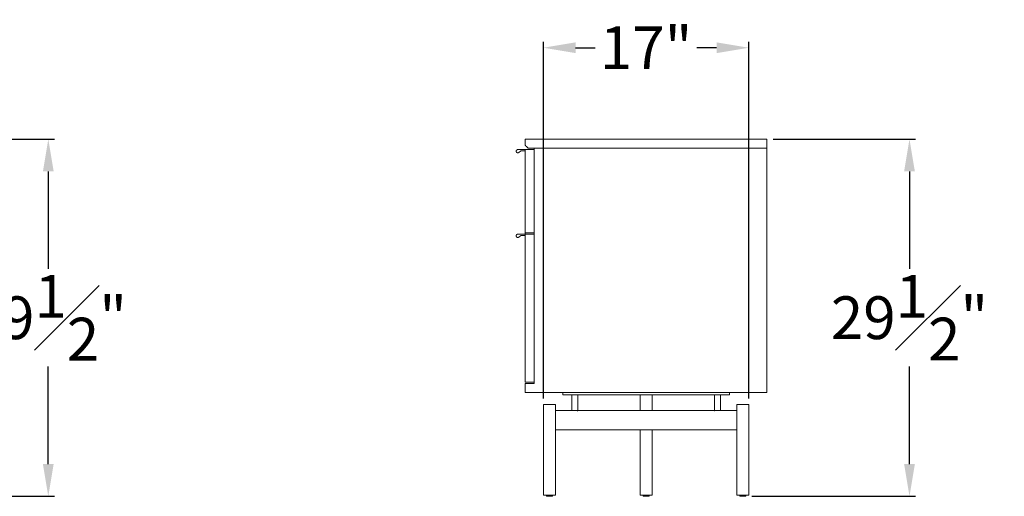
# Model space of a CAD drawing. Extents: x 727 to 1709, y -4316 to 261.
# Drawn here: x 1382 to 1464, y -3770 to -3731 of the extents above; entities that cross this region are included whole.
import ezdxf

# ---------------------------------------------------------------- set-up
doc = ezdxf.new("R2010")
doc.units = 0
doc.header["$MEASUREMENT"] = 0
doc.layers.get('0').update_dxf_attribs({"linetype": 'CONTINUOUS'})
doc.layers.get('DEFPOINTS').update_dxf_attribs({"linetype": 'CONTINUOUS'})
doc.layers.add('DIMENSIONS', color=7, linetype='CONTINUOUS', lineweight=5)
doc.styles.add('DEFAULT', font='@Arial Unicode MS')
doc.dimstyles.new('DIMENSION_STYLE_01', dxfattribs={"dimtxt": 1, "dimasz": 1, "dimexe": 0.5, "dimexo": 0.5, "dimgap": 0.5, "dimtad": 0, "dimtih": 1, "dimtoh": 1, "dimdec": 3, "dimzin": 0, "dimdsep": 46, "dimlunit": 5, "dimtxsty": 'DEFAULT', "dimcen": 0.5, "dimadec": 0, "dimazin": 0, "dimtfac": 1, "dimtdec": 3, "dimtofl": 0, "dimtmove": 2, "dimatfit": 3, "dimfxl": 1, "dimfrac": 1, "dimtolj": 1, "dimtzin": 0, "dimarcsym": 0})

# ---------------------------------------------------------------- blocks, each defined once
blk = doc.blocks.new('*D341')
at = {"layer": 'DEFPOINTS', "color": 0, "ltscale": 2.667, "transparency": 16777216}
for p in [(1354.584, -3740.506), (1384.475, -3740.506), (1351.829, -3770.076)]:
    blk.add_point(p, dxfattribs=at)
at = {"layer": 'DIMENSIONS', "color": 0, "lineweight": -2, "ltscale": 2.667, "transparency": 16777216}
for p, q in [((1355.084, -3740.506), (1384.975, -3740.506)), ((1384.475, -3743.173), (1384.475, -3751.251)), ((1384.475, -3767.409), (1384.475, -3759.331)), ((1352.329, -3770.076), (1384.975, -3770.076))]:
    blk.add_line(p, q, dxfattribs=at)
at = {"layer": 'DIMENSIONS', "color": 0, "ltscale": 2.667, "transparency": 16777216}
for points in [[(1384.031, -3743.173), (1384.92, -3743.173), (1384.475, -3740.506)], [(1384.031, -3767.409), (1384.92, -3767.409), (1384.475, -3770.076)]]:
    blk.add_solid(points, dxfattribs=at)
at = {"layer": 'DIMENSIONS', "color": 0, "ltscale": 2.667, "transparency": 16777216, "insert": (1384.475, -3755.291), "char_height": 3.54, "attachment_point": 5, "style": 'DEFAULT'}
blk.add_mtext('\\A1;29{\\H1.000000x;\\S1#2;}"', dxfattribs=at)
blk = doc.blocks.new('*D342')
at = {"layer": 'DEFPOINTS', "color": 0, "ltscale": 2.667, "transparency": 16777216}
for p in [(1443.939, -3740.503, -0.016), (1455.73, -3740.503), (1442.173, -3770.073, -0.016)]:
    blk.add_point(p, dxfattribs=at)
at = {"layer": 'DIMENSIONS', "color": 0, "lineweight": -2, "ltscale": 2.667, "transparency": 16777216}
for p, q in [((1444.439, -3740.503), (1456.23, -3740.503)), ((1455.73, -3743.17), (1455.73, -3751.248)), ((1455.73, -3767.406), (1455.73, -3759.328)), ((1442.673, -3770.073), (1456.23, -3770.073))]:
    blk.add_line(p, q, dxfattribs=at)
at = {"layer": 'DIMENSIONS', "color": 0, "ltscale": 2.667, "transparency": 16777216}
for points in [[(1455.286, -3743.17), (1456.175, -3743.17), (1455.73, -3740.503)], [(1455.286, -3767.406), (1456.175, -3767.406), (1455.73, -3770.073)]]:
    blk.add_solid(points, dxfattribs=at)
at = {"layer": 'DIMENSIONS', "color": 0, "ltscale": 2.667, "transparency": 16777216, "insert": (1455.73, -3755.288), "char_height": 3.54, "attachment_point": 5, "style": 'DEFAULT'}
blk.add_mtext('\\A1;29{\\H1.000000x;\\S1#2;}"', dxfattribs=at)
blk = doc.blocks.new('*D343')
at = {"layer": 'DEFPOINTS', "color": 0, "ltscale": 2.667, "transparency": 16777216}
for p in [(1442.443, -3732.936), (1425.435, -3762.472, -0.016), (1442.443, -3762.472, -0.016)]:
    blk.add_point(p, dxfattribs=at)
at = {"layer": 'DIMENSIONS', "color": 0, "lineweight": -2, "ltscale": 2.667, "transparency": 16777216}
for p, q in [((1425.435, -3761.972), (1425.435, -3732.436)), ((1442.443, -3761.972), (1442.443, -3732.436)), ((1428.102, -3732.936), (1429.73, -3732.936)), ((1439.776, -3732.936), (1438.148, -3732.936))]:
    blk.add_line(p, q, dxfattribs=at)
at = {"layer": 'DIMENSIONS', "color": 0, "ltscale": 2.667, "transparency": 16777216}
for points in [[(1428.102, -3732.491), (1428.102, -3733.38), (1425.435, -3732.936)], [(1439.776, -3732.491), (1439.776, -3733.38), (1442.443, -3732.936)]]:
    blk.add_solid(points, dxfattribs=at)
at = {"layer": 'DIMENSIONS', "color": 0, "ltscale": 2.667, "transparency": 16777216, "insert": (1433.939, -3732.936), "char_height": 3.54, "attachment_point": 5, "style": 'DEFAULT'}
blk.add_mtext('\\A1;17"', dxfattribs=at)

msp = doc.modelspace()

# ---------------------------------------------------------------- linework, layer by layer
at = {"lineweight": 0, "extrusion": (2.22045e-16, 1, 2.22045e-16)}
for p, q in [((1427.0534, -3761.4873, -0.0156), (1427.0534, -3761.6842, -0.0156)), ((1427.2948, -3761.4873, -0.0156), (1427.2948, -3761.4873, -0.0156)), ((1427.7876, -3761.6842, -0.0156), (1427.7876, -3762.9834, -0.0156)), ((1428.2876, -3761.6842, -0.0156), (1428.2876, -3762.9834, -0.0156)), ((1433.439, -3761.6842, -0.0156), (1433.439, -3762.9834, -0.0156)), ((1434.439, -3761.6842, -0.0156), (1434.439, -3762.9834, -0.0156)), ((1439.5904, -3761.6842, -0.0156), (1439.5904, -3762.9834, -0.0156)), ((1440.0904, -3761.6842, -0.0156), (1440.0904, -3762.9834, -0.0156)), ((1440.5832, -3761.4873, -0.0156), (1440.5832, -3761.4873, -0.0156)), ((1440.8247, -3761.4873, -0.0156), (1440.8247, -3761.6842, -0.0156)), ((1425.4351, -3762.4716, -0.0156), (1425.4351, -3769.9912, -0.0156)), ((1426.4351, -3762.4716, -0.0156), (1426.4351, -3769.9912, -0.0156)), ((1441.443, -3762.4716, -0.0156), (1441.443, -3769.9912, -0.0156)), ((1442.443, -3762.4716, -0.0156), (1442.443, -3769.9912, -0.0156)), ((1433.439, -3764.5582, -0.0156), (1433.439, -3769.9912, -0.0156)), ((1434.439, -3764.5582, -0.0156), (1434.439, -3769.9912, -0.0156)), ((1425.6851, -3770.0531, -0.0156), (1425.6851, -3769.9912, -0.0156)), ((1426.1851, -3770.0531, -0.0156), (1426.1851, -3769.9912, -0.0156)), ((1433.689, -3770.0531, -0.0156), (1433.689, -3769.9912, -0.0156)), ((1434.189, -3770.0531, -0.0156), (1434.189, -3769.9912, -0.0156)), ((1441.693, -3770.0531, -0.0156), (1441.693, -3769.9912, -0.0156)), ((1442.193, -3770.0531, -0.0156), (1442.193, -3769.9912, -0.0156))]:
    msp.add_line(p, q, dxfattribs=at)
at = {"lineweight": 0}
for centre in [(1425.7051, -3770.0531, -0.0156), (1433.709, -3770.0531, -0.0156), (1441.713, -3770.0531, -0.0156)]:
    msp.add_arc(centre, 0.02, 180, 270, dxfattribs=at)
at = {"lineweight": 0, "extrusion": (4.93038e-32, 2.22045e-16, -1)}
for centre in [(-1426.1651, -3770.0531, 0.0156), (-1434.169, -3770.0531, 0.0156), (-1442.173, -3770.0531, 0.0156)]:
    msp.add_arc(centre, 0.02, 180, 270, dxfattribs=at)
at = {"lineweight": 0}
for points, degree in [([(1423.939, -3740.503, -0.0156), (1443.939, -3740.503, -0.0156)], 1), ([(1423.939, -3741.0149, -0.0156), (1423.939, -3740.503, -0.0156)], 1), ([(1443.939, -3741.2511, -0.0156), (1443.939, -3740.503, -0.0156)], 1), ([(1423.939, -3741.3692, -0.0156), (1423.3221, -3741.3692, -0.0156)], 1), ([(1423.4056, -3741.6102, -0.0156), (1423.5965, -3741.4597, -0.0156)], 1), ([(1423.5965, -3741.4597, -0.0156), (1423.939, -3741.4597, -0.0156)], 1), ([(1423.5965, -3741.4597, -0.0156), (1423.5965, -3741.4597, -0.0156), (1423.5965, -3741.4597, -0.0156), (1423.5965, -3741.4597, -0.0156)], 3), ([(1423.939, -3741.0149, -0.0156), (1424.1752, -3741.2511, -0.0156)], 1), ([(1424.6871, -3741.3692, -0.0156), (1423.939, -3741.3692, -0.0156)], 1), ([(1423.939, -3748.259, -0.0156), (1423.939, -3741.3692, -0.0156)], 1), ([(1424.1752, -3741.2511, -0.0156), (1443.939, -3741.2511, -0.0156)], 1), ([(1424.6871, -3741.2511, -0.0156), (1424.6871, -3760.7393, -0.0156)], 1), ([(1443.939, -3761.4873, -0.0156), (1443.939, -3741.2511, -0.0156)], 1), ([(1424.6871, -3748.259, -0.0156), (1423.939, -3748.259, -0.0156)], 1), ([(1423.939, -3748.3771, -0.0156), (1423.939, -3748.259, -0.0156)], 1), ([(1424.6674, -3748.3771, -0.0156), (1423.3221, -3748.3771, -0.0156)], 1), ([(1423.4056, -3748.6181, -0.0156), (1423.5965, -3748.4676, -0.0156)], 1), ([(1423.5965, -3748.4676, -0.0156), (1423.939, -3748.4676, -0.0156)], 1), ([(1424.6871, -3748.3771, -0.0156), (1423.939, -3748.3771, -0.0156)], 1), ([(1423.939, -3760.6212, -0.0156), (1423.939, -3748.3771, -0.0156)], 1), ([(1424.6871, -3760.6212, -0.0156), (1423.939, -3760.6212, -0.0156)], 1), ([(1423.939, -3760.7393, -0.0156), (1424.6871, -3760.7393, -0.0156)], 1), ([(1423.939, -3761.4873, -0.0156), (1423.939, -3760.7393, -0.0156)], 1), ([(1443.939, -3761.4873, -0.0156), (1423.939, -3761.4873, -0.0156)], 1), ([(1427.4033, -3761.4873, -0.0156), (1427.4033, -3761.4873, -0.0156), (1427.4033, -3761.4873, -0.0156), (1427.4033, -3761.4873, -0.0156)], 3), ([(1427.5189, -3761.4873, -0.0156), (1427.5189, -3761.4873, -0.0156), (1427.5189, -3761.4873, -0.0156), (1427.5189, -3761.4873, -0.0156)], 3), ([(1427.5286, -3761.4873, -0.0156), (1427.5286, -3761.4873, -0.0156)], 1), ([(1428.0376, -3761.4873, -0.0156), (1439.8404, -3761.4873, -0.0156)], 1), ([(1428.0376, -3761.6842, -0.0156), (1439.8404, -3761.6842, -0.0156)], 1), ([(1440.3495, -3761.4873, -0.0156), (1440.3495, -3761.4873, -0.0156)], 1), ([(1440.3588, -3761.4873, -0.0156), (1440.3588, -3761.4873, -0.0156), (1440.3588, -3761.4873, -0.0156), (1440.3588, -3761.4873, -0.0156)], 3), ([(1440.4741, -3761.4873, -0.0156), (1440.4741, -3761.4873, -0.0156), (1440.4741, -3761.4873, -0.0156), (1440.4741, -3761.4873, -0.0156)], 3), ([(1440.4745, -3761.4873, -0.0156), (1440.4745, -3761.4873, -0.0156)], 1), ([(1426.4351, -3762.9834, -0.0156), (1428.2292, -3762.9834, -0.0156)], 1), ([(1428.2875, -3762.9834, -0.0156), (1433.939, -3762.9834, -0.0156)], 1), ([(1433.939, -3762.9834, -0.0156), (1439.5905, -3762.9834, -0.0156)], 1), ([(1439.6488, -3762.9834, -0.0156), (1441.443, -3762.9834, -0.0156)], 1), ([(1433.939, -3764.5582, -0.0156), (1426.4351, -3764.5582, -0.0156)], 1), ([(1441.443, -3764.5582, -0.0156), (1433.939, -3764.5582, -0.0156)], 1)]:
    msp.add_open_spline(points, degree=degree, dxfattribs=at)
for points, weights, knots in [([(1423.3221, -3741.3692, -0.0156), (1423.2226, -3741.3692, -0.0156), (1423.1931, -3741.4642, -0.0156), (1423.1636, -3741.5591, -0.0156), (1423.2456, -3741.6154, -0.0156), (1423.2782, -3741.6378, -0.0156), (1423.3177, -3741.6391, -0.0156)], [1, 0.805153947112, 1, 0.805153947112, 1, 0.912247281324, 0.903536858049], [6.2831853, 6.2831853, 6.2831853, 7.552908, 7.552908, 8.8226306, 8.8226306, 9.394475, 9.394475, 9.394475]), ([(1423.3221, -3748.3771, -0.0156), (1423.2226, -3748.3771, -0.0156), (1423.1931, -3748.472, -0.0156), (1423.1636, -3748.567, -0.0156), (1423.2456, -3748.6233, -0.0156), (1423.2782, -3748.6457, -0.0156), (1423.3177, -3748.647, -0.0156)], [1, 0.805153947112, 1, 0.805153947112, 1, 0.912247281324, 0.903536858049], [6.2831853, 6.2831853, 6.2831853, 7.552908, 7.552908, 8.8226306, 8.8226306, 9.394475, 9.394475, 9.394475]), ([(1426.0699, -3770.0731, -0.0156), (1425.8836, -3770.0731, -0.0156), (1425.7488, -3770.0731, -0.0156), (1425.7051, -3770.0731, -0.0156), (1425.7051, -3770.0731, -0.0156)], [1, 0.707106781187, 1, 0.881708350341, 0.858966296782], [0, 0, 0, 1.5707963, 1.5707963, 2.2051985, 2.2051985, 2.2051985]), ([(1434.0739, -3770.0731, -0.0156), (1433.8875, -3770.0731, -0.0156), (1433.7527, -3770.0731, -0.0156), (1433.709, -3770.0731, -0.0156), (1433.709, -3770.0731, -0.0156)], [1, 0.707106781187, 1, 0.881708350341, 0.858966296782], [0, 0, 0, 1.5707963, 1.5707963, 2.2051985, 2.2051985, 2.2051985]), ([(1442.0778, -3770.0731, -0.0156), (1441.8915, -3770.0731, -0.0156), (1441.7566, -3770.0731, -0.0156), (1441.713, -3770.0731, -0.0156), (1441.713, -3770.0731, -0.0156)], [1, 0.707106781187, 1, 0.881708350341, 0.858966296782], [0, 0, 0, 1.5707963, 1.5707963, 2.2051985, 2.2051985, 2.2051985])]:
    msp.add_rational_spline(points, weights, degree=2, knots=knots, dxfattribs=at)
for points, weights in [([(1423.3177, -3741.6391, -0.0156), (1423.3669, -3741.6407, -0.0156), (1423.4056, -3741.6102, -0.0156)], [0.903536858049, 0.892906665788, 1]), ([(1423.4056, -3741.6102, -0.0156), (1423.4056, -3741.6102, -0.0156), (1423.4056, -3741.6102, -0.0156)], [0.994111700981, 0.997025645682, 1]), ([(1423.3177, -3748.647, -0.0156), (1423.3669, -3748.6486, -0.0156), (1423.4056, -3748.6181, -0.0156)], [0.903536858049, 0.892906665788, 1]), ([(1424.6674, -3748.3771, -0.0156), (1424.6674, -3748.3771, -0.0156), (1424.6674, -3748.3771, -0.0156)], [1, 0.997460921966, 0.994965866236]), ([(1424.6676, -3748.3771, -0.0156), (1424.6675, -3748.3771, -0.0156), (1424.6674, -3748.3771, -0.0156)], [0.99496586631, 0.997460922003, 1]), ([(1427.0534, -3761.4873, -0.0156), (1427.0534, -3761.4873, -0.0156), (1428.0376, -3761.4873, -0.0156)], [1, 0.707106781187, 1]), ([(1427.0534, -3761.6842, -0.0156), (1427.0534, -3761.6842, -0.0156), (1428.0376, -3761.6842, -0.0156)], [1, 0.707106781187, 1]), ([(1439.8404, -3761.4873, -0.0156), (1440.8247, -3761.4873, -0.0156), (1440.8247, -3761.4873, -0.0156)], [1, 0.707106781187, 1]), ([(1439.8404, -3761.6842, -0.0156), (1440.8247, -3761.6842, -0.0156), (1440.8247, -3761.6842, -0.0156)], [1, 0.707106781187, 1]), ([(1425.4351, -3762.4716, -0.0156), (1425.4351, -3762.4716, -0.0156), (1425.9351, -3762.4716, -0.0156)], [1, 0.707106781187, 1]), ([(1425.9351, -3762.4716, -0.0156), (1426.4351, -3762.4716, -0.0156), (1426.4351, -3762.4716, -0.0156)], [1, 0.707106781187, 1]), ([(1441.443, -3762.4716, -0.0156), (1441.443, -3762.4716, -0.0156), (1441.943, -3762.4716, -0.0156)], [1, 0.707106781187, 1]), ([(1441.943, -3762.4716, -0.0156), (1442.443, -3762.4716, -0.0156), (1442.443, -3762.4716, -0.0156)], [1, 0.707106781187, 1]), ([(1425.4351, -3769.9912, -0.0156), (1425.4351, -3769.9912, -0.0156), (1425.9351, -3769.9912, -0.0156)], [1, 0.707106781187, 1]), ([(1425.9351, -3769.9912, -0.0156), (1426.4351, -3769.9912, -0.0156), (1426.4351, -3769.9912, -0.0156)], [1, 0.707106781187, 1]), ([(1426.1651, -3770.0731, -0.0156), (1426.1651, -3770.0731, -0.0156), (1426.0699, -3770.0731, -0.0156)], [0.858966296782, 0.825398430846, 1]), ([(1433.439, -3769.9912, -0.0156), (1433.439, -3769.9912, -0.0156), (1433.939, -3769.9912, -0.0156)], [1, 0.707106781187, 1]), ([(1433.939, -3769.9912, -0.0156), (1434.439, -3769.9912, -0.0156), (1434.439, -3769.9912, -0.0156)], [1, 0.707106781187, 1]), ([(1434.169, -3770.0731, -0.0156), (1434.169, -3770.0731, -0.0156), (1434.0739, -3770.0731, -0.0156)], [0.858966296782, 0.825398430846, 1]), ([(1441.443, -3769.9912, -0.0156), (1441.443, -3769.9912, -0.0156), (1441.943, -3769.9912, -0.0156)], [1, 0.707106781187, 1]), ([(1441.943, -3769.9912, -0.0156), (1442.443, -3769.9912, -0.0156), (1442.443, -3769.9912, -0.0156)], [1, 0.707106781187, 1]), ([(1442.173, -3770.0731, -0.0156), (1442.173, -3770.0731, -0.0156), (1442.0778, -3770.0731, -0.0156)], [0.858966296782, 0.825398430846, 1])]:
    msp.add_rational_spline(points, weights, degree=2, dxfattribs=at)
for points, knots in [([(1428.2292, -3762.9834, -0.0156), (1428.241, -3762.9834, -0.0156), (1428.2618, -3762.9851, -0.0156), (1428.2817, -3762.9851, -0.0156), (1428.287, -3762.9834, -0.0156), (1428.2875, -3762.9834, -0.0156)], [0, 0, 0, 0, 1.3988312, 2.8291525, 4.228173, 4.228173, 4.228173, 4.228173]), ([(1439.5905, -3762.9834, -0.0156), (1439.5911, -3762.9834, -0.0156), (1439.5963, -3762.9851, -0.0156), (1439.6162, -3762.9851, -0.0156), (1439.637, -3762.9834, -0.0156), (1439.6488, -3762.9834, -0.0156)], [0, 0, 0, 0, 1.3986668, 2.829015, 4.228173, 4.228173, 4.228173, 4.228173])]:
    msp.add_open_spline(points, degree=3, knots=knots, dxfattribs=at)

# ---------------------------------------------------------------- dimensions: what is measured, and where the dimension line sits
at = {"layer": 'DIMENSIONS', "ltscale": 2.667}
dim = msp.add_linear_dim(base=(1442.443, -3732.9356), p1=(1425.4351, -3762.4716, -0.0156), p2=(1442.443, -3762.4716, -0.0156), dimstyle='DIMENSION_STYLE_01', override={"dimscale": 0, "dimtxt": 3.54, "dimasz": 2.667, "dimpost": '"'}, dxfattribs=at)
dim.commit()
dim.dimension.update_dxf_attribs({"geometry": '*D343', "text_midpoint": (1433.939, -3732.9356)})
for base, p1, p2, picture, middle in [((1384.4752, -3740.5056), (1351.8289, -3770.0757), (1354.5843, -3740.5056), '*D341', (1384.4752, -3755.2906)), ((1455.7301, -3740.503), (1442.173, -3770.0731, -0.0156), (1443.939, -3740.503, -0.0156), '*D342', (1455.7301, -3755.2881))]:
    dim = msp.add_linear_dim(base=base, p1=p1, p2=p2, angle=90, dimstyle='DIMENSION_STYLE_01', override={"dimscale": 0, "dimtxt": 3.54, "dimasz": 2.667, "dimdec": 2, "dimpost": '"'}, dxfattribs=at)
    dim.commit()
    dim.dimension.update_dxf_attribs({"geometry": picture, "text_midpoint": middle})

doc.saveas('drawing.dxf')
